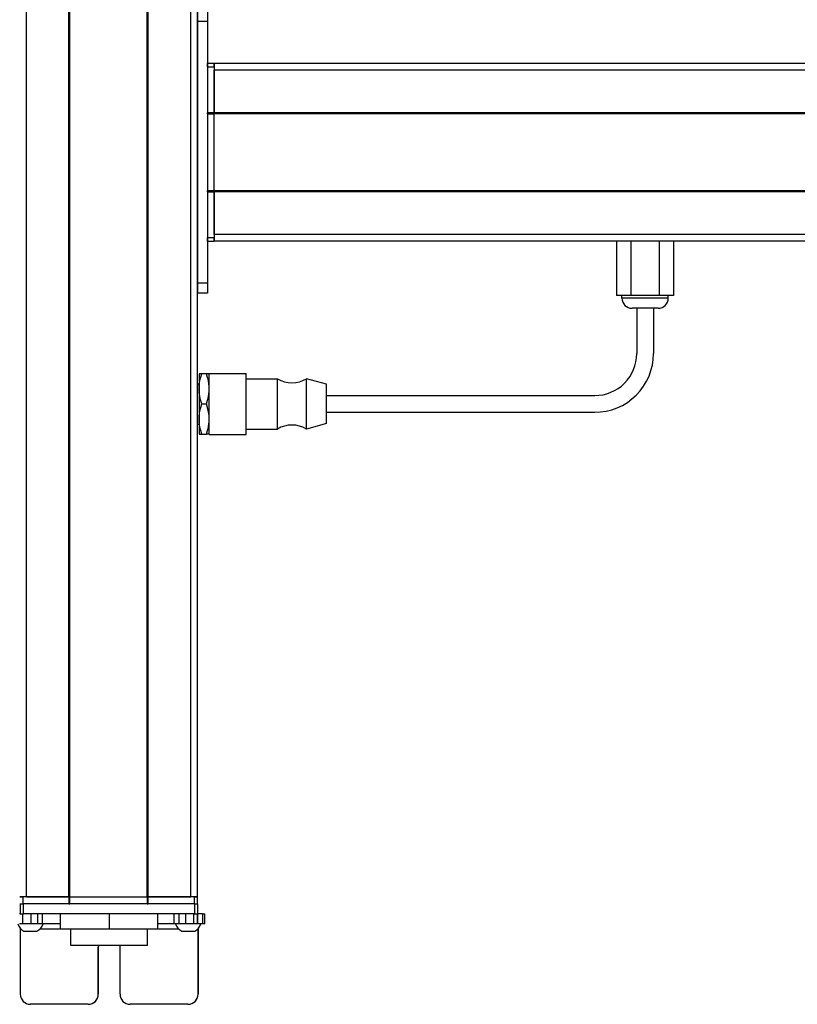
# Model space of a CAD drawing. Extents: x -332 to 1558, y -1308 to 2065.
# Drawn here: x 95 to 326, y -954 to -660 of the extents above; entities that cross this region are included whole.
import ezdxf

# ---------------------------------------------------------------- set-up
doc = ezdxf.new("R2010")
doc.units = 0
doc.layers.get('0').update_dxf_attribs({"linetype": 'CONTINUOUS'})

msp = doc.modelspace()

# ---------------------------------------------------------------- linework, layer by layer
at = {"color": 7}
for p, q in [((96.555359, -921.662537), (96.555359, 1690.337402)), ((109.255371, -921.662537), (109.255371, 1690.337402)), ((109.555359, -921.662537), (109.555359, 1690.337402)), ((132.555725, -921.662537), (132.555725, 1690.337402)), ((132.855713, -921.662537), (132.855713, 1690.337402)), ((145.555725, -921.662537), (145.555725, 1690.337402)), ((147.555725, -921.662537), (147.555725, 1690.337402)), ((147.555725, -660.662598), (147.555725, -738.662537)), ((150.555725, -660.662598), (150.555725, -738.662537)), ((415.555725, -673.162231), (152.555725, -673.162231)), ((415.555725, -675.162231), (152.555725, -675.162231)), ((150.555725, -688.162231), (150.555725, -711.162598)), ((415.555725, -687.862183), (152.555725, -687.862183)), ((415.555725, -688.162231), (152.555725, -688.162231)), ((152.555725, -711.162598), (152.555725, -688.162231)), ((415.555725, -711.162598), (152.555725, -711.162598)), ((415.555725, -711.462524), (152.555725, -711.462524)), ((415.555725, -724.162598), (152.555725, -724.162598)), ((415.555725, -726.162537), (152.555725, -726.162537)), ((186.055725, -772.162537), (266.055725, -772.162537)), ((186.055725, -777.162537), (266.055725, -777.162537)), ((109.555359, -921.662537), (132.555725, -921.662537)), ((146.682373, -923.662537), (95.682495, -923.662537)), ((132.555725, -923.662537), (109.555359, -923.662537)), ((146.682373, -926.662537), (95.682495, -926.662537)), ((132.663391, -936.162537), (109.76355, -936.162537))]:
    msp.add_line(p, q, dxfattribs=at)
at = {"color": 7, "ltscale": 0.075}
for p, q in [((147.555725, -657.662598), (147.555725, -660.662598)), ((150.555725, -657.662598), (150.555725, -660.662598)), ((150.555725, -660.662598), (147.555725, -660.662598)), ((150.555725, -738.662537), (147.555725, -738.662537)), ((147.555725, -738.662537), (147.555725, -741.662537)), ((150.555725, -738.662537), (150.555725, -741.662537)), ((150.555725, -741.662537), (147.555725, -741.662537)), ((94.680298, -923.662537), (94.680298, -926.662537)), ((95.682495, -926.662537), (95.682495, -923.662537)), ((146.682373, -923.662537), (146.682373, -926.662537)), ((147.680176, -926.662537), (147.680176, -923.662537)), ((95.525818, -929.662537), (95.525818, -926.662537)), ((97.958679, -929.662537), (97.958679, -926.662537)), ((99.895996, -926.662537), (99.895996, -929.662537)), ((101.391357, -929.662537), (101.391357, -926.662537)), ((140.630737, -929.662537), (140.630737, -926.662537)), ((142.103088, -929.662537), (142.103088, -926.662537)), ((144.03418, -926.662537), (144.03418, -929.662537)), ((146.483398, -929.662537), (146.483398, -926.662537)), ((147.543457, -929.662537), (147.543457, -926.662537)), ((147.603271, -926.662537), (147.603271, -929.662537)), ((149.02832, -926.662537), (149.02832, -929.662537)), ((149.728882, -929.662537), (149.728882, -926.662537))]:
    msp.add_line(p, q, dxfattribs=at)
at = {"color": 7, "ltscale": 0.025}
for p, q in [((150.555725, -674.162598), (150.555725, -673.162598)), ((152.555725, -674.162598), (152.555725, -673.162598)), ((94.555359, -921.662537), (95.555359, -921.662537)), ((146.555359, -921.662537), (147.555359, -921.662537)), ((94.555359, -923.662537), (95.555359, -923.662537)), ((146.555359, -923.662537), (147.555359, -923.662537))]:
    msp.add_line(p, q, dxfattribs=at)
at = {"color": 7, "ltscale": 0.05}
for p, q in [((152.555725, -673.162598), (150.555725, -673.162598)), ((150.555725, -674.162598), (152.555725, -674.162598)), ((152.555725, -673.162231), (152.555725, -675.162231)), ((152.555725, -687.862183), (150.555725, -687.862183)), ((150.555725, -688.162231), (152.555725, -688.162231)), ((152.555725, -711.162598), (150.555725, -711.162598)), ((150.555725, -711.462524), (152.555725, -711.462524)), ((152.555725, -725.162598), (150.555725, -725.162598)), ((150.555725, -726.162537), (152.555725, -726.162537)), ((96.555359, -921.662537), (94.555359, -921.662537)), ((95.555359, -923.662537), (95.555359, -921.662537)), ((109.255371, -921.662537), (109.255371, -923.662537)), ((109.555359, -923.662537), (109.555359, -921.662537)), ((132.555725, -921.662537), (132.555725, -923.662537)), ((132.855713, -923.662537), (132.855713, -921.662537)), ((147.555725, -921.662537), (145.555725, -921.662537)), ((146.555359, -921.662537), (146.555359, -923.662537)), ((147.555359, -923.662537), (147.555359, -921.662537))]:
    msp.add_line(p, q, dxfattribs=at)
at = {"color": 7, "ltscale": 0.34249}
for p, q in [((150.555725, -674.162598), (150.555725, -687.862183)), ((152.555725, -674.162598), (152.555725, -687.862183))]:
    msp.add_line(p, q, dxfattribs=at)
at = {"color": 7, "ltscale": 0.317499}
msp.add_line((152.555725, -687.862183), (152.555725, -675.162231), dxfattribs=at)
at = {"color": 7, "ltscale": 0.007501}
for p, q in [((150.555725, -688.162231), (150.555725, -687.862183)), ((152.555725, -687.862183), (152.555725, -688.162231)), ((152.555725, -688.162231), (152.555725, -687.862183))]:
    msp.add_line(p, q, dxfattribs=at)
at = {"color": 7, "ltscale": 0.007498}
for p, q in [((150.555725, -711.462524), (150.555725, -711.162598)), ((152.555725, -711.162598), (152.555725, -711.462524)), ((152.555725, -711.462524), (152.555725, -711.162598))]:
    msp.add_line(p, q, dxfattribs=at)
at = {"color": 7, "ltscale": 0.342502}
for p, q in [((150.555725, -711.462524), (150.555725, -725.162598)), ((152.555725, -711.462524), (152.555725, -725.162598))]:
    msp.add_line(p, q, dxfattribs=at)
at = {"color": 7, "ltscale": 0.317502}
msp.add_line((152.555725, -724.162598), (152.555725, -711.462524), dxfattribs=at)
at = {"color": 7, "ltscale": 0.049998}
msp.add_line((152.555725, -724.162598), (152.555725, -726.162537), dxfattribs=at)
at = {"color": 7, "ltscale": 0.024998}
for p, q in [((150.555725, -726.162537), (150.555725, -725.162598)), ((152.555725, -726.162537), (152.555725, -725.162598))]:
    msp.add_line(p, q, dxfattribs=at)
at = {"color": 7, "ltscale": 0.405}
for p, q in [((272.568665, -726.162537), (272.568665, -742.362549)), ((276.812195, -726.162537), (276.812195, -742.362549)), ((285.299255, -726.162537), (285.299255, -742.362549)), ((289.542786, -726.162537), (289.542786, -742.362549))]:
    msp.add_line(p, q, dxfattribs=at)
at = {"color": 7, "ltscale": 0.106088}
for p, q in [((276.812195, -742.362549), (272.568665, -742.362549)), ((289.542786, -742.362549), (285.299255, -742.362549))]:
    msp.add_line(p, q, dxfattribs=at)
at = {"color": 7, "ltscale": 0.02}
for p, q in [((274.155701, -743.162537), (274.155701, -742.362549)), ((287.955688, -743.162537), (287.955688, -742.362549))]:
    msp.add_line(p, q, dxfattribs=at)
at = {"color": 7, "ltscale": 0.212177}
msp.add_line((285.299255, -742.362549), (276.812195, -742.362549), dxfattribs=at)
at = {"color": 7, "ltscale": 0.021117}
msp.add_line((275.000366, -743.162537), (274.155701, -743.162537), dxfattribs=at)
at = {"color": 7, "ltscale": 0.323883}
msp.add_line((287.955688, -743.162537), (275.000366, -743.162537), dxfattribs=at)
at = {"color": 7, "ltscale": 0.011935}
msp.add_line((277.633118, -746.162537), (277.155701, -746.162537), dxfattribs=at)
at = {"color": 7, "ltscale": 0.183064}
msp.add_line((284.955688, -746.162537), (277.633118, -746.162537), dxfattribs=at)
at = {"color": 7, "ltscale": 0.3375}
for p, q in [((278.555725, -746.162537), (278.555725, -759.662537)), ((283.555725, -746.162537), (283.555725, -759.662537))]:
    msp.add_line(p, q, dxfattribs=at)
at = {"color": 7, "ltscale": 0.1125}
for p, q in [((148.055725, -765.662537), (148.055725, -770.162537)), ((148.055725, -779.162537), (148.055725, -783.662537)), ((106.671875, -926.662537), (106.671875, -931.162537)), ((106.75531, -931.162537), (106.75531, -926.662537)), ((121.296875, -931.162537), (121.296875, -926.662537)), ((135.754944, -931.162537), (135.754944, -926.662537))]:
    msp.add_line(p, q, dxfattribs=at)
at = {"color": 7, "ltscale": 0.020096}
for p, q in [((148.859558, -765.662537), (148.055725, -765.662537)), ((148.055725, -783.662537), (148.859558, -783.662537))]:
    msp.add_line(p, q, dxfattribs=at)
at = {"color": 7, "ltscale": 0.034807}
for p, q in [((150.251831, -765.662537), (148.859558, -765.662537)), ((148.859558, -774.662537), (150.251831, -774.662537)), ((148.859558, -783.662537), (150.251831, -783.662537))]:
    msp.add_line(p, q, dxfattribs=at)
at = {"color": 7, "ltscale": 0.020097}
for p, q in [((151.055725, -765.662537), (150.251831, -765.662537)), ((151.055725, -783.662537), (150.251831, -783.662537))]:
    msp.add_line(p, q, dxfattribs=at)
at = {"color": 7, "ltscale": 0.027849}
for p, q in [((151.055725, -766.676514), (151.055725, -765.562561)), ((162.055725, -766.676514), (162.055725, -765.562561))]:
    msp.add_line(p, q, dxfattribs=at)
at = {"color": 7, "ltscale": 0.275}
for p, q in [((151.055725, -765.562561), (162.055725, -765.562561)), ((151.055725, -783.762573), (162.055725, -783.762573))]:
    msp.add_line(p, q, dxfattribs=at)
at = {"color": 7, "ltscale": 0.0125}
for p, q in [((147.555725, -768.662537), (148.055725, -768.662537)), ((147.555725, -780.662537), (148.055725, -780.662537))]:
    msp.add_line(p, q, dxfattribs=at)
at = {"color": 7, "ltscale": 0.427151}
for p, q in [((151.055725, -783.762573), (151.055725, -766.676514)), ((162.055725, -783.762573), (162.055725, -766.676514))]:
    msp.add_line(p, q, dxfattribs=at)
at = {"color": 7, "ltscale": 0.234999}
for p, q in [((162.055725, -767.162537), (171.455688, -767.162537)), ((162.055725, -782.162537), (171.455688, -782.162537))]:
    msp.add_line(p, q, dxfattribs=at)
at = {"color": 7, "ltscale": 0.022954}
for p, q in [((171.455688, -768.080688), (171.455688, -767.162537)), ((180.055725, -768.080688), (180.055725, -767.162537))]:
    msp.add_line(p, q, dxfattribs=at)
at = {"color": 7, "ltscale": 0.352046}
for p, q in [((171.455688, -782.162537), (171.455688, -768.080688)), ((180.055725, -782.162537), (180.055725, -768.080688))]:
    msp.add_line(p, q, dxfattribs=at)
at = {"color": 7, "ltscale": 0.155569}
msp.add_line((186.055725, -768.812561), (180.055725, -767.162537), dxfattribs=at)
at = {"color": 7, "ltscale": 0.017903}
msp.add_line((186.055725, -769.528687), (186.055725, -768.812561), dxfattribs=at)
at = {"color": 7, "ltscale": 0.225}
msp.add_line((148.055725, -770.162537), (148.055725, -779.162537), dxfattribs=at)
at = {"color": 7, "ltscale": 0.274597}
msp.add_line((186.055725, -780.512573), (186.055725, -769.528687), dxfattribs=at)
at = {"color": 7, "ltscale": 0.155568}
msp.add_line((186.055725, -780.512573), (180.055725, -782.162537), dxfattribs=at)
at = {"color": 7, "ltscale": 0.3425}
for p, q in [((109.255371, -921.662537), (95.555359, -921.662537)), ((109.255371, -923.662537), (95.555359, -923.662537))]:
    msp.add_line(p, q, dxfattribs=at)
at = {"color": 7, "ltscale": 0.3175}
for p, q in [((96.555359, -921.662537), (109.255371, -921.662537)), ((132.855713, -921.662537), (145.555725, -921.662537))]:
    msp.add_line(p, q, dxfattribs=at)
at = {"color": 7, "ltscale": 0.0075}
for p, q in [((109.555359, -921.662537), (109.255371, -921.662537)), ((109.255371, -921.662537), (109.555359, -921.662537)), ((132.855713, -921.662537), (132.555725, -921.662537)), ((132.555725, -921.662537), (132.855713, -921.662537)), ((109.255371, -923.662537), (109.555359, -923.662537)), ((132.555725, -923.662537), (132.855713, -923.662537))]:
    msp.add_line(p, q, dxfattribs=at)
at = {"color": 7, "ltscale": 0.342491}
for p, q in [((146.555359, -921.662537), (132.855713, -921.662537)), ((146.555359, -923.662537), (132.855713, -923.662537))]:
    msp.add_line(p, q, dxfattribs=at)
at = {"color": 7, "ltscale": 0.025055}
for p, q in [((94.680298, -923.662537), (95.682495, -923.662537)), ((94.680298, -926.662537), (95.682495, -926.662537))]:
    msp.add_line(p, q, dxfattribs=at)
at = {"color": 7, "ltscale": 0.024945}
for p, q in [((146.682373, -923.662537), (147.680176, -923.662537)), ((146.682373, -926.662537), (147.680176, -926.662537))]:
    msp.add_line(p, q, dxfattribs=at)
at = {"color": 7, "ltscale": 0.003351}
msp.add_line((94.680298, -926.662537), (94.546265, -926.662537), dxfattribs=at)
at = {"color": 7, "ltscale": 0.033704}
msp.add_line((149.02832, -926.662537), (147.680176, -926.662537), dxfattribs=at)
at = {"color": 7, "ltscale": 0.017513}
for p, q in [((149.02832, -926.662537), (149.728821, -926.662537)), ((149.728821, -929.662537), (149.02832, -929.662537))]:
    msp.add_line(p, q, dxfattribs=at)
at = {"color": 7, "ltscale": 0.025858}
msp.add_line((95.525818, -929.662537), (94.491516, -929.662537), dxfattribs=at)
at = {"color": 7, "ltscale": 0.060822}
msp.add_line((97.958679, -929.662537), (95.525818, -929.662537), dxfattribs=at)
at = {"color": 7, "ltscale": 0.048433}
msp.add_line((99.895996, -929.662537), (97.958679, -929.662537), dxfattribs=at)
at = {"color": 7, "ltscale": 0.037383}
msp.add_line((101.391296, -929.662537), (99.895996, -929.662537), dxfattribs=at)
at = {"color": 7, "ltscale": 0.132027}
msp.add_line((106.671875, -929.662537), (101.390808, -929.662537), dxfattribs=at)
at = {"color": 7, "ltscale": 0.121895}
msp.add_line((140.630737, -929.662537), (135.754944, -929.662537), dxfattribs=at)
at = {"color": 7, "ltscale": 0.036809}
msp.add_line((142.103088, -929.662537), (140.630737, -929.662537), dxfattribs=at)
at = {"color": 7, "ltscale": 0.048277}
msp.add_line((144.03418, -929.662537), (142.103088, -929.662537), dxfattribs=at)
at = {"color": 7, "ltscale": 0.06123}
msp.add_line((146.483398, -929.662537), (144.03418, -929.662537), dxfattribs=at)
at = {"color": 7, "ltscale": 0.026491}
msp.add_line((147.54303, -929.662537), (146.483398, -929.662537), dxfattribs=at)
at = {"color": 7, "ltscale": 0.001497}
msp.add_line((147.603271, -929.662537), (147.543396, -929.662537), dxfattribs=at)
at = {"color": 7, "ltscale": 0.035626}
msp.add_line((149.02832, -929.662537), (147.603271, -929.662537), dxfattribs=at)
at = {"color": 7, "ltscale": 0.004443}
msp.add_line((94.736328, -930.984802), (94.736389, -931.162537), dxfattribs=at)
at = {"color": 7, "ltscale": 0.4875}
for p, q in [((94.736389, -931.162537), (94.736389, -950.662537)), ((147.737793, -931.162537), (147.737793, -950.662537))]:
    msp.add_line(p, q, dxfattribs=at)
at = {"color": 7, "ltscale": 0.004115}
msp.add_line((94.736389, -931.162537), (94.901001, -931.162537), dxfattribs=at)
at = {"color": 7, "ltscale": 0.046538}
msp.add_line((95.829102, -931.862549), (97.690613, -931.862549), dxfattribs=at)
at = {"color": 7, "ltscale": 0.050212}
msp.add_line((97.690613, -931.862549), (99.699097, -931.862549), dxfattribs=at)
at = {"color": 7, "ltscale": 0.151117}
msp.add_line((100.627197, -931.162537), (106.671875, -931.162537), dxfattribs=at)
at = {"color": 7, "ltscale": 0.002086}
msp.add_line((106.671875, -931.162537), (106.75531, -931.162537), dxfattribs=at)
at = {"color": 7, "ltscale": 0.363539}
msp.add_line((106.75531, -931.162537), (121.296875, -931.162537), dxfattribs=at)
at = {"color": 7, "ltscale": 0.125}
for p, q in [((109.763428, -936.162537), (109.763428, -931.162537)), ((132.663391, -936.162537), (132.663391, -931.162537))]:
    msp.add_line(p, q, dxfattribs=at)
at = {"color": 7, "ltscale": 0.361452}
msp.add_line((121.296875, -931.162537), (135.754944, -931.162537), dxfattribs=at)
at = {"color": 7, "ltscale": 0.154933}
msp.add_line((135.754944, -931.162537), (141.952271, -931.162537), dxfattribs=at)
at = {"color": 7, "ltscale": 0.034059}
msp.add_line((142.880371, -931.862549), (144.242737, -931.862549), dxfattribs=at)
at = {"color": 7, "ltscale": 0.062691}
msp.add_line((144.242737, -931.862549), (146.750366, -931.862549), dxfattribs=at)
at = {"color": 7, "ltscale": 0.001483}
msp.add_line((147.678467, -931.162537), (147.737793, -931.162537), dxfattribs=at)
at = {"color": 7, "ltscale": 0.001553}
msp.add_line((147.737793, -931.100403), (147.737793, -931.162537), dxfattribs=at)
at = {"color": 7, "ltscale": 0.489507}
msp.add_line((147.755676, -950.662537), (147.755676, -931.082275), dxfattribs=at)
at = {"color": 7, "ltscale": 0.35}
for p, q in [((117.986023, -936.662537), (117.986023, -950.662537)), ((118.003845, -950.662537), (118.003845, -936.662537)), ((124.485901, -950.662537), (124.485901, -936.662537))]:
    msp.add_line(p, q, dxfattribs=at)
at = {"color": 7, "ltscale": 0.000446}
for p, q in [((118.003845, -936.662537), (117.986023, -936.662537)), ((117.986023, -950.662537), (118.003845, -950.662537)), ((114.986084, -953.662537), (115.003906, -953.662537)), ((144.737854, -953.662537), (144.755676, -953.662537))]:
    msp.add_line(p, q, dxfattribs=at)
at = {"color": 7, "ltscale": 0.000447}
msp.add_line((147.755676, -950.662537), (147.737793, -950.662537), dxfattribs=at)
at = {"color": 7, "ltscale": 0.431242}
msp.add_line((114.986084, -953.662537), (97.736389, -953.662537), dxfattribs=at)
at = {"color": 7, "ltscale": 0.4313}
msp.add_line((144.737854, -953.662537), (127.48584, -953.662537), dxfattribs=at)
at = {"color": 7}
for points in [[(148.055725, -770.162537), (148.084473, -769.341309), (148.172241, -768.502869), (148.32373, -767.627075), (148.547974, -766.690308), (148.859558, -765.662537)], [(151.055725, -770.162537), (151.03064, -769.398315), (150.957336, -768.639954), (150.838989, -767.888), (150.722778, -767.32782), (150.584961, -766.770325), (150.251831, -765.662537)], [(148.859558, -774.662537), (148.666992, -774.052917), (148.506348, -773.478271), (148.373169, -772.928467), (148.265869, -772.40155), (148.120728, -771.399109), (148.071838, -770.7771), (148.055725, -770.162537)], [(150.251831, -774.662537), (150.584961, -773.554749), (150.722778, -772.997253), (150.838989, -772.437073), (150.957336, -771.68512), (151.03064, -770.926819), (151.055725, -770.162537)], [(148.055725, -779.162537), (148.084473, -778.34137), (148.172241, -777.50293), (148.32373, -776.627075), (148.547974, -775.690247), (148.859558, -774.662537)], [(151.055725, -779.162537), (151.026917, -778.34137), (150.939209, -777.50293), (150.78772, -776.627075), (150.563416, -775.690247), (150.251831, -774.662537)], [(148.859558, -783.662537), (148.548462, -782.636536), (148.324036, -781.699402), (148.172302, -780.822571), (148.084473, -779.983032), (148.055725, -779.162537)], [(150.251831, -783.662537), (150.584961, -782.554749), (150.722778, -781.997253), (150.838989, -781.437073), (150.957336, -780.68512), (151.03064, -779.926819), (151.055725, -779.162537)]]:
    msp.add_lwpolyline(points, dxfattribs=at)
for centre, radius, start, end in [((277.155701, -743.162537), 3, 180.000005, 269.999997), ((284.955688, -743.162537), 3, 269.999997, 0), ((266.055725, -759.662537), 17.5, 269.999997, 0), ((266.055725, -759.662537), 12.5, 269.999997, 0), ((175.755737, -760.05835), 8.304167, 238.814371, 301.185624), ((175.755737, -789.266724), 8.304167, 58.814376, 121.185629), ((97.764099, -928.331665), 4.026311, 199.310511, 241.276409), ((97.764099, -928.331665), 4.026311, 298.723593, 340.689493), ((144.815369, -928.331665), 4.026311, 199.300552, 241.275903), ((144.815369, -928.331665), 4.026311, 298.724092, 340.699453), ((97.736389, -950.662598), 2.999974, 179.999431, 269.999424), ((144.737793, -950.662598), 2.999976, 270.000646, 0.000537), ((144.755676, -950.662598), 2.999976, 270.000633, 0.000524)]:
    msp.add_arc(centre, radius, start, end, dxfattribs=at)
for centre, major_axis, start_param, end_param in [((121.235962, -936.662537), (0, 3.25), 1.4163368274, 1.5707963268), ((121.253784, -936.662537), (0, -3.25), 4.5579362283, 4.7123889804), ((121.235962, -936.662537), (0, 3.25), 4.7123889804, 4.8668424171), ((114.986084, -950.662537), (0, -3), 6.2831853072, 7.853981634), ((115.003906, -950.662537), (0, 3), 3.1415926536, 4.7123889804), ((127.48584, -950.662537), (0, -3), 4.7123889804, 6.2831853072)]:
    msp.add_ellipse(centre, major_axis=major_axis, ratio=0.999982, start_param=start_param, end_param=end_param, dxfattribs=at)

doc.saveas('drawing.dxf')
